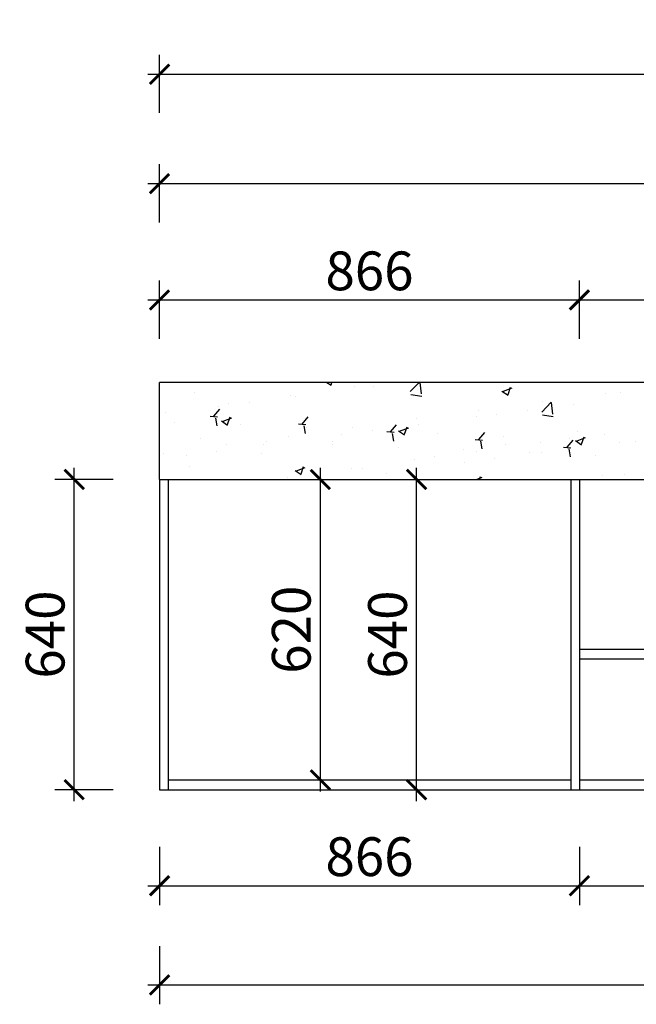
# Model space of a CAD drawing. Units: millimetres. Extents: x 2646225 to 2656546, y 161243 to 167911.
# Drawn here: x 2652886 to 2654158, y 165880 to 167911 of the extents above; entities that cross this region are included whole.
import ezdxf

# ---------------------------------------------------------------- set-up
doc = ezdxf.new("R2010")
doc.units = ezdxf.units.MM
doc.header["$LTSCALE"] = 3
doc.layers.add('标注', color=3, linetype='Continuous')
doc.styles.add('DS01', font='txt')
doc.dimstyles.new('DS03', dxfattribs={"dimscale": 40, "dimtxt": 2, "dimasz": 1, "dimexe": 1, "dimexo": 2, "dimgap": 0.5, "dimtad": 1, "dimdec": 0, "dimzin": 0, "dimdsep": 46, "dimtxsty": 'DS01', "dimblk": 'ARCHTICK', "dimcen": 0, "dimdle": 0.6, "dimclrd": 251, "dimclre": 251, "dimclrt": 2, "dimadec": 0, "dimazin": 0, "dimtfac": 1, "dimtdec": 0, "dimtmove": 1, "dimatfit": 2, "dimldrblk": 'DOT', "dimfxl": 2, "dimfxlon": 1, "dimtolj": 1, "dimtzin": 0, "dimlwe": 30, "dimarcsym": 0})

# ---------------------------------------------------------------- blocks, each defined once
blk = doc.blocks.new('_ARCHTICK')
at = {"color": 0, "linetype": 'ByBlock', "const_width": 0.15}
blk.add_lwpolyline([(-0.5, -0.5), (0.5, 0.5)], dxfattribs=at)
blk = doc.blocks.new('*D148')
at = {"layer": 'Defpoints', "color": 0, "transparency": 16777216}
for p in [(2654040.8, 167332.7), (2653174.8, 166962.4), (2654040.8, 166962.4)]:
    blk.add_point(p, dxfattribs=at)
at = {"layer": '标注', "color": 251, "lineweight": 30, "transparency": 16777216}
for p, q in [((2653174.8, 167252.7), (2653174.8, 167372.7)), ((2654040.8, 167252.7), (2654040.8, 167372.7))]:
    blk.add_line(p, q, dxfattribs=at)
at = {"layer": '标注', "color": 251, "lineweight": -2, "transparency": 16777216}
blk.add_line((2653150.8, 167332.7), (2654064.8, 167332.7), dxfattribs=at)
at = {"layer": '标注', "color": 251, "lineweight": -2, "transparency": 16777216, "xscale": 40, "yscale": 40, "zscale": 40, "rotation": 180}
blk.add_blockref('_ARCHTICK', (2653174.8, 167332.7), dxfattribs=at)
at = {"layer": '标注', "color": 251, "lineweight": -2, "transparency": 16777216, "xscale": 40, "yscale": 40, "zscale": 40}
blk.add_blockref('_ARCHTICK', (2654040.8, 167332.7), dxfattribs=at)
at = {"layer": '标注', "color": 2, "transparency": 16777216, "insert": (2653607.8, 167392.7), "char_height": 80, "attachment_point": 5, "style": 'DS01'}
blk.add_mtext('\\A1;866', dxfattribs=at)
blk = doc.blocks.new('_Dot')
at = {"color": 0, "linetype": 'ByBlock', "lineweight": -2}
blk.add_line((-0.5, 0), (-1, 0), dxfattribs=at)
at = {"color": 0, "linetype": 'ByBlock', "const_width": 0.5}
blk.add_lwpolyline([(-0.25, 0, 1), (0.25, 0, 1)], format="xyb", close=True, dxfattribs=at)
blk = doc.blocks.new('*D149')
at = {"layer": 'Defpoints', "color": 0, "transparency": 16777216}
for p in [(2654790.8, 167332.7), (2654040.8, 166962.4), (2654790.8, 166962.4)]:
    blk.add_point(p, dxfattribs=at)
at = {"layer": '标注', "color": 251, "lineweight": 30, "transparency": 16777216}
for p, q in [((2654040.8, 167252.7), (2654040.8, 167372.7)), ((2654790.8, 167252.7), (2654790.8, 167372.7))]:
    blk.add_line(p, q, dxfattribs=at)
at = {"layer": '标注', "color": 251, "lineweight": -2, "transparency": 16777216}
blk.add_line((2654016.8, 167332.7), (2654814.8, 167332.7), dxfattribs=at)
at = {"layer": '标注', "color": 251, "lineweight": -2, "transparency": 16777216, "xscale": 40, "yscale": 40, "zscale": 40, "rotation": 180}
blk.add_blockref('_ARCHTICK', (2654040.8, 167332.7), dxfattribs=at)
at = {"layer": '标注', "color": 251, "lineweight": -2, "transparency": 16777216, "xscale": 40, "yscale": 40, "zscale": 40}
blk.add_blockref('_ARCHTICK', (2654790.8, 167332.7), dxfattribs=at)
at = {"layer": '标注', "color": 2, "transparency": 16777216, "insert": (2654415.8, 167392.7), "char_height": 80, "attachment_point": 5, "style": 'DS01'}
blk.add_mtext('\\A1;750', dxfattribs=at)
blk = doc.blocks.new('*D99')
at = {"layer": 'Defpoints', "color": 0, "transparency": 16777216}
for p in [(2655900.8, 167572.7), (2653174.8, 166962.4), (2655900.8, 166962.4)]:
    blk.add_point(p, dxfattribs=at)
at = {"layer": '标注', "color": 251, "lineweight": 30, "transparency": 16777216}
for p, q in [((2653174.8, 167492.7), (2653174.8, 167612.7)), ((2655900.8, 167492.7), (2655900.8, 167612.7))]:
    blk.add_line(p, q, dxfattribs=at)
at = {"layer": '标注', "color": 251, "lineweight": -2, "transparency": 16777216}
blk.add_line((2653150.8, 167572.7), (2655924.8, 167572.7), dxfattribs=at)
at = {"layer": '标注', "color": 251, "lineweight": -2, "transparency": 16777216, "xscale": 40, "yscale": 40, "zscale": 40, "rotation": 180}
blk.add_blockref('_ARCHTICK', (2653174.8, 167572.7), dxfattribs=at)
at = {"layer": '标注', "color": 251, "lineweight": -2, "transparency": 16777216, "xscale": 40, "yscale": 40, "zscale": 40}
blk.add_blockref('_ARCHTICK', (2655900.8, 167572.7), dxfattribs=at)
at = {"layer": '标注', "color": 2, "transparency": 16777216, "insert": (2654537.8, 167632.7), "char_height": 80, "attachment_point": 5, "style": 'DS01'}
blk.add_mtext('\\A1;2726', dxfattribs=at)
blk = doc.blocks.new('*D152')
at = {"layer": 'Defpoints', "color": 0, "transparency": 16777216}
for p in [(2653465.8, 166962.4), (2653506.5, 166962.4), (2653465.8, 166342.4)]:
    blk.add_point(p, dxfattribs=at)
at = {"layer": '标注', "color": 251, "lineweight": -2, "transparency": 16777216}
blk.add_line((2653506.5, 166318.4), (2653506.5, 166986.4), dxfattribs=at)
at = {"layer": '标注', "color": 251, "lineweight": 30, "transparency": 16777216}
for p, q in [((2653506.5, 166962.4), (2653546.5, 166962.4)), ((2653506.5, 166342.4), (2653546.5, 166342.4))]:
    blk.add_line(p, q, dxfattribs=at)
at = {"layer": '标注', "color": 251, "lineweight": -2, "transparency": 16777216, "xscale": 40, "yscale": 40, "zscale": 40}
for p, rotation in [((2653506.5, 166962.4), 90), ((2653506.5, 166342.4), 270)]:
    blk.add_blockref('_ARCHTICK', p, dxfattribs=dict(at, rotation=rotation))
at = {"layer": '标注', "color": 2, "transparency": 16777216, "insert": (2653446.5, 166652.4), "char_height": 80, "attachment_point": 5, "rotation": 90, "style": 'DS01'}
blk.add_mtext('\\A1;620', dxfattribs=at)
blk = doc.blocks.new('*D153')
at = {"layer": 'Defpoints', "color": 0, "transparency": 16777216}
for p in [(2653667.6, 166962.4), (2653705, 166962.4), (2653667.6, 166322.4)]:
    blk.add_point(p, dxfattribs=at)
at = {"layer": '标注', "color": 251, "lineweight": -2, "transparency": 16777216}
blk.add_line((2653705, 166298.4), (2653705, 166986.4), dxfattribs=at)
at = {"layer": '标注', "color": 251, "lineweight": 30, "transparency": 16777216}
for p, q in [((2653705, 166962.4), (2653745, 166962.4)), ((2653705, 166322.4), (2653745, 166322.4))]:
    blk.add_line(p, q, dxfattribs=at)
at = {"layer": '标注', "color": 251, "lineweight": -2, "transparency": 16777216, "xscale": 40, "yscale": 40, "zscale": 40}
for p, rotation in [((2653705, 166962.4), 90), ((2653705, 166322.4), 270)]:
    blk.add_blockref('_ARCHTICK', p, dxfattribs=dict(at, rotation=rotation))
at = {"layer": '标注', "color": 2, "transparency": 16777216, "insert": (2653645, 166642.4), "char_height": 80, "attachment_point": 5, "rotation": 90, "style": 'DS01'}
blk.add_mtext('\\A1;640', dxfattribs=at)
blk = doc.blocks.new('*D157')
at = {"layer": 'Defpoints', "color": 0, "transparency": 16777216}
for p in [(2653174.8, 166322.4), (2654040.8, 166322.4), (2654040.8, 166124.2)]:
    blk.add_point(p, dxfattribs=at)
at = {"layer": '标注', "color": 251, "lineweight": 30, "transparency": 16777216}
for p, q in [((2653174.8, 166204.2), (2653174.8, 166084.2)), ((2654040.8, 166204.2), (2654040.8, 166084.2))]:
    blk.add_line(p, q, dxfattribs=at)
at = {"layer": '标注', "color": 251, "lineweight": -2, "transparency": 16777216}
blk.add_line((2653150.8, 166124.2), (2654064.8, 166124.2), dxfattribs=at)
at = {"layer": '标注', "color": 251, "lineweight": -2, "transparency": 16777216, "xscale": 40, "yscale": 40, "zscale": 40, "rotation": 180}
blk.add_blockref('_ARCHTICK', (2653174.8, 166124.2), dxfattribs=at)
at = {"layer": '标注', "color": 251, "lineweight": -2, "transparency": 16777216, "xscale": 40, "yscale": 40, "zscale": 40}
blk.add_blockref('_ARCHTICK', (2654040.8, 166124.2), dxfattribs=at)
at = {"layer": '标注', "color": 2, "transparency": 16777216, "insert": (2653607.8, 166184.2), "char_height": 80, "attachment_point": 5, "style": 'DS01'}
blk.add_mtext('\\A1;866', dxfattribs=at)
blk = doc.blocks.new('*D158')
at = {"layer": 'Defpoints', "color": 0, "transparency": 16777216}
for p in [(2654040.8, 166322.4), (2654790.8, 166322.4), (2654790.8, 166124.2)]:
    blk.add_point(p, dxfattribs=at)
at = {"layer": '标注', "color": 251, "lineweight": 30, "transparency": 16777216}
for p, q in [((2654040.8, 166204.2), (2654040.8, 166084.2)), ((2654790.8, 166204.2), (2654790.8, 166084.2))]:
    blk.add_line(p, q, dxfattribs=at)
at = {"layer": '标注', "color": 251, "lineweight": -2, "transparency": 16777216}
blk.add_line((2654016.8, 166124.2), (2654814.8, 166124.2), dxfattribs=at)
at = {"layer": '标注', "color": 251, "lineweight": -2, "transparency": 16777216, "xscale": 40, "yscale": 40, "zscale": 40, "rotation": 180}
blk.add_blockref('_ARCHTICK', (2654040.8, 166124.2), dxfattribs=at)
at = {"layer": '标注', "color": 251, "lineweight": -2, "transparency": 16777216, "xscale": 40, "yscale": 40, "zscale": 40}
blk.add_blockref('_ARCHTICK', (2654790.8, 166124.2), dxfattribs=at)
at = {"layer": '标注', "color": 2, "transparency": 16777216, "insert": (2654415.8, 166184.2), "char_height": 80, "attachment_point": 5, "style": 'DS01'}
blk.add_mtext('\\A1;750', dxfattribs=at)
blk = doc.blocks.new('*D100')
at = {"layer": 'Defpoints', "color": 0, "transparency": 16777216}
for p in [(2653174.8, 166322.4), (2655890.8, 166322.4), (2655890.8, 165919.6)]:
    blk.add_point(p, dxfattribs=at)
at = {"layer": '标注', "color": 251, "lineweight": 30, "transparency": 16777216}
for p, q in [((2653174.8, 165999.6), (2653174.8, 165879.6)), ((2655890.8, 165999.6), (2655890.8, 165879.6))]:
    blk.add_line(p, q, dxfattribs=at)
at = {"layer": '标注', "color": 251, "lineweight": -2, "transparency": 16777216}
blk.add_line((2653150.8, 165919.6), (2655914.8, 165919.6), dxfattribs=at)
at = {"layer": '标注', "color": 251, "lineweight": -2, "transparency": 16777216, "xscale": 40, "yscale": 40, "zscale": 40, "rotation": 180}
blk.add_blockref('_ARCHTICK', (2653174.8, 165919.6), dxfattribs=at)
at = {"layer": '标注', "color": 251, "lineweight": -2, "transparency": 16777216, "xscale": 40, "yscale": 40, "zscale": 40}
blk.add_blockref('_ARCHTICK', (2655890.8, 165919.6), dxfattribs=at)
at = {"layer": '标注', "color": 2, "transparency": 16777216, "insert": (2654532.8, 165979.6), "char_height": 80, "attachment_point": 5, "style": 'DS01'}
blk.add_mtext('\\A1;2716', dxfattribs=at)
blk = doc.blocks.new('*D101')
at = {"layer": 'Defpoints', "color": 0, "transparency": 16777216}
for p in [(2652998.8, 166962.4), (2653174.8, 166962.4), (2653174.8, 166322.4)]:
    blk.add_point(p, dxfattribs=at)
at = {"layer": '标注', "color": 251, "lineweight": -2, "transparency": 16777216}
blk.add_line((2652998.8, 166298.4), (2652998.8, 166986.4), dxfattribs=at)
at = {"layer": '标注', "color": 251, "lineweight": 30, "transparency": 16777216}
for p, q in [((2653078.8, 166962.4), (2652958.8, 166962.4)), ((2653078.8, 166322.4), (2652958.8, 166322.4))]:
    blk.add_line(p, q, dxfattribs=at)
at = {"layer": '标注', "color": 251, "lineweight": -2, "transparency": 16777216, "xscale": 40, "yscale": 40, "zscale": 40}
for p, rotation in [((2652998.8, 166962.4), 90), ((2652998.8, 166322.4), 270)]:
    blk.add_blockref('_ARCHTICK', p, dxfattribs=dict(at, rotation=rotation))
at = {"layer": '标注', "color": 2, "transparency": 16777216, "insert": (2652938.8, 166642.4), "char_height": 80, "attachment_point": 5, "rotation": 90, "style": 'DS01'}
blk.add_mtext('\\A1;640', dxfattribs=at)
blk = doc.blocks.new('*D110')
at = {"layer": 'Defpoints', "color": 0, "transparency": 16777216}
for p in [(2655921.8, 167798.4), (2653174.8, 167062.4), (2655921.8, 167062.4)]:
    blk.add_point(p, dxfattribs=at)
at = {"layer": '标注', "color": 251, "lineweight": 30, "transparency": 16777216}
for p, q in [((2653174.8, 167718.4), (2653174.8, 167838.4)), ((2655921.8, 167718.4), (2655921.8, 167838.4))]:
    blk.add_line(p, q, dxfattribs=at)
at = {"layer": '标注', "color": 251, "lineweight": -2, "transparency": 16777216}
blk.add_line((2653150.8, 167798.4), (2655945.8, 167798.4), dxfattribs=at)
at = {"layer": '标注', "color": 251, "lineweight": -2, "transparency": 16777216, "xscale": 40, "yscale": 40, "zscale": 40, "rotation": 180}
blk.add_blockref('_ARCHTICK', (2653174.8, 167798.4), dxfattribs=at)
at = {"layer": '标注', "color": 251, "lineweight": -2, "transparency": 16777216, "xscale": 40, "yscale": 40, "zscale": 40}
blk.add_blockref('_ARCHTICK', (2655921.8, 167798.4), dxfattribs=at)
at = {"layer": '标注', "color": 2, "transparency": 16777216, "insert": (2654548.3, 167858.4), "char_height": 80, "attachment_point": 5, "style": 'DS01'}
blk.add_mtext('\\A1;2747', dxfattribs=at)

msp = doc.modelspace()

# ---------------------------------------------------------------- hatches: boundary and pattern name
at = {"layer": '标注'}
h = msp.add_hatch(dxfattribs=at)
h.set_pattern_fill('AR-CONC', color=157, style=0)
h.set_pattern_definition([(50, (-77189.38, -1736.32), (182.184669, -15.9390855), [19.05, -209.55]), (355, (-77189.38, -1736.32), (-35.242826, 191.056643), [15.24, -167.64]), (100.451, (-77174.2, -1737.65), (146.942502, 175.116688), [16.19, -178.09]), (46.1842, (-77189.38, -1685.52), (271.07904, -42.042328), [28.575, -314.325]), (96.6356, (-77166.8, -1689.02), (237.404234, 247.425556), [24.285, -267.135]), (351.184, (-77189.38, -1685.52), (237.404606, 247.425118), [22.86, -251.46]), (21, (-77163.98, -1698.22), (151.61488, -102.2655185), [19.05, -209.55]), (326, (-77163.98, -1698.22), (61.802028, 184.187966), [15.24, -167.64]), (71.4514, (-77151.35, -1706.74), (213.416491, 81.922858), [16.19, -178.09]), (37.5, (-77189.38, -1736.32), (3.0886033, 84.5550389), [0, -165.608, 0, -170.18, 0, -168.275]), (7.5, (-77189.38, -1736.32), (66.8196625, 100.1805748), [0, -97.028, 0, -161.798, 0, -64.135]), (327.5, (-77246.025, -1736.32), (135.5905952, -5.728744), [0, -63.5, 0, -198.12, 0, -262.89]), (317.5, (-77271.42, -1736.32), (148.1291814, 25.426491), [0, -82.55, 0, -131.572, 0, -186.69])])
h.paths.add_polyline_path([(2653174.8, 167162.4), (2653174.8, 166962.4), (2655921.8, 166962.4), (2655921.8, 167162.4)])

# ---------------------------------------------------------------- linework, layer by layer
at = {"layer": '标注', "color": 0}
for p, q in [((2655921.8, 167162.4), (2653174.8, 167162.4)), ((2653174.8, 166962.4), (2653174.8, 167162.4)), ((2653174.8, 166962.4), (2655921.8, 166962.4)), ((2653174.8, 166962.4), (2653174.8, 166322.4)), ((2653192.8, 166962.4), (2653192.8, 166322.4)), ((2654022.8, 166962.4), (2654022.8, 166322.4)), ((2654040.8, 166962.4), (2654040.8, 166322.4)), ((2654040.8, 166612.4), (2655540.8, 166612.4)), ((2654040.8, 166592.4), (2655540.8, 166592.4)), ((2653192.8, 166342.4), (2654022.8, 166342.4)), ((2654040.8, 166342.4), (2655900.8, 166342.4)), ((2653174.8, 166322.4), (2655900.8, 166322.4))]:
    msp.add_line(p, q, dxfattribs=at)

# ---------------------------------------------------------------- dimensions: what is measured, and where the dimension line sits
for base, p1, p2, picture, middle in [((2655921.8, 167798.4), (2653174.8, 167062.4), (2655921.8, 167062.4), '*D110', (2654548.3, 167858.4)), ((2655900.8, 167572.7), (2653174.8, 166962.4), (2655900.8, 166962.4), '*D99', (2654537.8, 167632.7)), ((2654040.8, 167332.7), (2653174.8, 166962.4), (2654040.8, 166962.4), '*D148', (2653607.8, 167392.7)), ((2654790.8, 167332.7), (2654040.8, 166962.4), (2654790.8, 166962.4), '*D149', (2654415.8, 167392.7)), ((2654040.8, 166124.2), (2653174.8, 166322.4), (2654040.8, 166322.4), '*D157', (2653607.8, 166184.2)), ((2655890.8, 165919.6), (2653174.8, 166322.4), (2655890.8, 166322.4), '*D100', (2654532.8, 165979.6)), ((2654790.8, 166124.2), (2654040.8, 166322.4), (2654790.8, 166322.4), '*D158', (2654415.8, 166184.2))]:
    dim = msp.add_linear_dim(base=base, p1=p1, p2=p2, dimstyle='DS03', dxfattribs=at)
    dim.commit()
    dim.dimension.update_dxf_attribs({"geometry": picture, "text_midpoint": middle})
for base, p1, p2, picture, middle in [((2652998.8, 166962.4), (2653174.8, 166322.4), (2653174.8, 166962.4), '*D101', (2652938.8, 166642.4)), ((2653506.5, 166962.4), (2653465.8, 166342.4), (2653465.8, 166962.4), '*D152', (2653446.5, 166652.4)), ((2653705, 166962.4), (2653667.6, 166322.4), (2653667.6, 166962.4), '*D153', (2653645, 166642.4))]:
    dim = msp.add_linear_dim(base=base, p1=p1, p2=p2, angle=90, dimstyle='DS03', dxfattribs=at)
    dim.commit()
    dim.dimension.update_dxf_attribs({"geometry": picture, "text_midpoint": middle})

doc.saveas('drawing.dxf')
